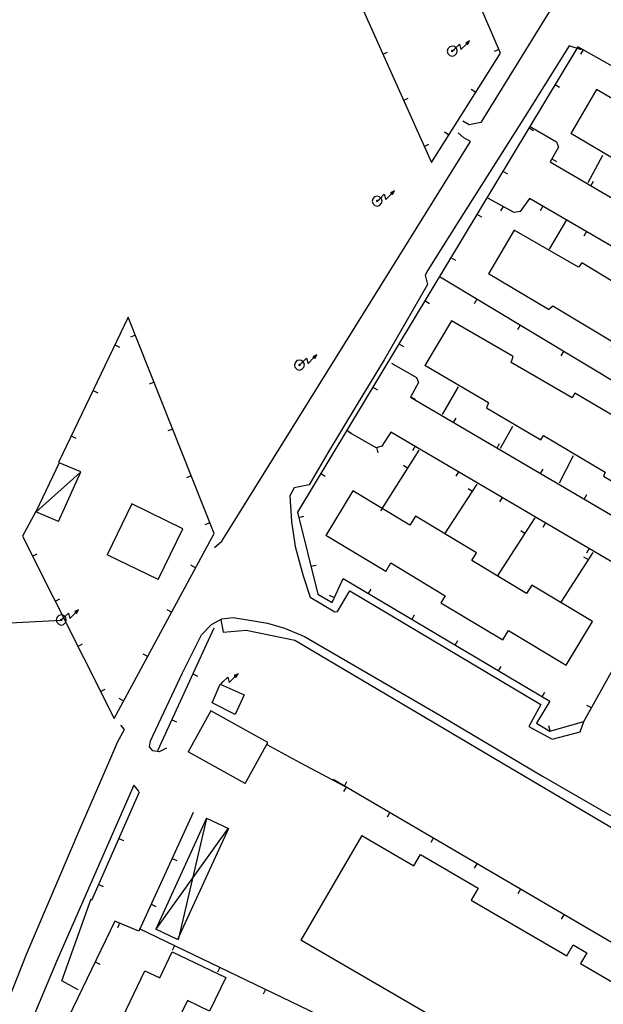
# Model space of a CAD drawing. Extents: x 1493192 to 1497990, y 5041202 to 5047535.
# Drawn here: x 1495243 to 1495359, y 5043392 to 5043587 of the extents above; entities that cross this region are included whole.
import ezdxf

# ---------------------------------------------------------------- set-up
doc = ezdxf.new("R2010")
doc.units = 0
doc.header["$LTSCALE"] = 2
doc.header["$MEASUREMENT"] = 0
doc.layers.get('0').update_dxf_attribs({"linetype": 'CONTINUOUS'})
for name, color, linetype in [('BASE', 254, 'CONTINUOUS'), ('EDIFICI', 7, 'CONTINUOUS'), ('STRADE', 252, 'CONTINUOUS')]:
    doc.layers.add(name, color=color, linetype=linetype)

# ---------------------------------------------------------------- blocks, each defined once
blk = doc.blocks.new('TA9S')
for p, q in [((1.72, 1.025), (1.334, 0.831)), ((1.516, 0.641), (1.72, 1.025)), ((0, 0), (0.214, 0.202)), ((0.214, 0.202), (0.703, 0.689)), ((0.703, 0.689), (0.852, 0.155)), ((0.852, 0.155), (1.433, 0.733)), ((1.334, 0.831), (1.446, 0.753)), ((1.397, 0.789), (1.584, 0.924)), ((1.446, 0.753), (1.641, 0.949)), ((1.584, 0.924), (1.446, 0.753)), ((1.446, 0.753), (1.516, 0.641)), ((1.641, 0.949), (1.489, 0.697))]:
    blk.add_line(p, q)
blk = doc.blocks.new('TA9S1')
for p, q in [((-0.88, 0.47), (-1, 0)), ((-1, 0), (-0.89, -0.45)), ((-0.51, 0.87), (-0.88, 0.47)), ((0, 1), (-0.51, 0.87)), ((-0.12, 0.05), (-0.13, -0.01)), ((-0.06, 0.12), (-0.12, 0.05)), ((0, 0.13), (-0.06, 0.12)), ((0.49, 0.88), (0, 1)), ((0.04, 0.12), (0, 0.13)), ((0.12, 0.05), (0.04, 0.12)), ((0.12, 0.01), (0.12, 0.05)), ((0.12, -0.01), (0.12, 0.01)), ((0.88, 0.47), (0.49, 0.88)), ((1, 0), (0.88, 0.47)), ((0.88, -0.44), (1, 0)), ((-0.89, -0.45), (-0.45, -0.89)), ((-0.45, -0.89), (0, -1)), ((-0.13, -0.01), (-0.13, -0.02)), ((-0.13, -0.02), (-0.02, -0.13)), ((-0.02, -0.13), (-0.01, -0.13)), ((-0.01, -0.13), (0, -0.13)), ((0, -0.13), (0.12, -0.01)), ((0, -1), (0.43, -0.89)), ((0.43, -0.89), (0.88, -0.44))]:
    blk.add_line(p, q)

msp = doc.modelspace()

# ---------------------------------------------------------------- linework, layer by layer
for p, q in [((1495338.352, 5043580.602), (1495319.742, 5043623.641)), ((1495302.789, 5043607.75), (1495324.656, 5043558.891)), ((1495353.688, 5043581.879), (1495298.148, 5043489.609)), ((1495315.044, 5043580.367), (1495315.99, 5043580.791)), ((1495324.656, 5043558.891), (1495338.352, 5043580.602)), ((1495338.034, 5043581.337), (1495337.083, 5043580.926)), ((1495389.5, 5043561.449), (1495353.688, 5043581.879)), ((1495354.756, 5043581.269), (1495354.242, 5043580.37)), ((1495333.444, 5043572.821), (1495332.567, 5043573.374)), ((1495349.165, 5043574.365), (1495350.052, 5043573.831)), ((1495319.129, 5043571.24), (1495320.075, 5043571.663)), ((1495328.108, 5043564.363), (1495327.232, 5043564.916)), ((1495344.008, 5043565.797), (1495344.895, 5043565.263)), ((1495344.094, 5043566.121), (1495349.477, 5043563.012)), ((1495349.477, 5043563.012), (1495349.828, 5043561.93)), ((1495323.214, 5043562.112), (1495324.16, 5043562.535)), ((1495349.828, 5043561.93), (1495348.203, 5043559.059)), ((1495348.203, 5043559.059), (1495396.477, 5043530.609)), ((1495348.525, 5043559.627), (1495349.426, 5043559.117)), ((1495355.727, 5043554.941), (1495358.617, 5043560.359)), ((1495338.851, 5043557.23), (1495339.738, 5043556.695)), ((1495356.256, 5043554.313), (1495356.782, 5043555.205)), ((1495341.094, 5043548.98), (1495335.867, 5043551.871)), ((1495344.102, 5043551.809), (1495342.227, 5043549.18)), ((1495392.398, 5043523.59), (1495344.102, 5043551.809)), ((1495338.87, 5043550.21), (1495338.369, 5043549.304)), ((1495342.227, 5043549.18), (1495341.094, 5043548.98)), ((1495346.761, 5043550.255), (1495346.238, 5043549.36)), ((1495333.694, 5043548.662), (1495334.581, 5043548.128)), ((1495348.094, 5043541.711), (1495351.477, 5043547.559)), ((1495355.395, 5043545.21), (1495354.872, 5043544.316)), ((1495328.536, 5043540.094), (1495329.424, 5043539.56)), ((1495385.07, 5043500.809), (1495326.398, 5043536.211)), ((1495333.698, 5043531.807), (1495333.163, 5043530.919)), ((1495323.379, 5043531.527), (1495324.267, 5043530.992)), ((1495264.602, 5043528.27), (1495250.75, 5043499.441)), ((1495281.594, 5043485.371), (1495264.602, 5043528.27)), ((1495342.26, 5043526.64), (1495341.725, 5043525.753)), ((1495266.026, 5043524.673), (1495265.063, 5043524.292)), ((1495261.946, 5043522.743), (1495262.88, 5043522.294)), ((1495318.222, 5043522.959), (1495319.11, 5043522.425)), ((1495350.822, 5043521.474), (1495350.287, 5043520.587)), ((1495316.742, 5043519.109), (1495321.742, 5043516.27)), ((1495321.742, 5043516.27), (1495322.078, 5043515.301)), ((1495269.709, 5043515.376), (1495268.746, 5043514.994)), ((1495313.065, 5043514.391), (1495313.953, 5043513.857)), ((1495322.078, 5043515.301), (1495320.5, 5043512.371)), ((1495326.859, 5043508.969), (1495330.063, 5043514.461)), ((1495257.615, 5043513.729), (1495258.549, 5043513.28)), ((1495320.5, 5043512.371), (1495369.539, 5043483.641)), ((1495320.549, 5043512.462), (1495321.461, 5043511.971)), ((1495329.039, 5043507.368), (1495329.563, 5043508.262)), ((1495338.344, 5043502.289), (1495340.828, 5043506.621)), ((1495253.284, 5043504.716), (1495254.218, 5043504.267)), ((1495273.391, 5043506.079), (1495272.428, 5043505.697)), ((1495307.908, 5043505.824), (1495308.796, 5043505.289)), ((1495313.711, 5043502.379), (1495308.297, 5043505.449)), ((1495316.648, 5043505.488), (1495314.813, 5043502.672)), ((1495365.203, 5043476.922), (1495316.648, 5043505.488)), ((1495314.813, 5043502.672), (1495313.711, 5043502.379)), ((1495313.763, 5043502.393), (1495314.029, 5043501.391)), ((1495321.433, 5043502.673), (1495320.908, 5043501.78)), ((1495337.667, 5043502.313), (1495338.191, 5043503.207)), ((1495314.633, 5043489.84), (1495322.273, 5043501.879)), ((1495350.023, 5043495.422), (1495352.859, 5043500.84)), ((1495319.991, 5043498.283), (1495319.117, 5043498.838)), ((1495277.074, 5043496.782), (1495276.111, 5043496.4)), ((1495302.751, 5043497.256), (1495303.639, 5043496.722)), ((1495330.052, 5043497.602), (1495329.527, 5043496.709)), ((1495346.296, 5043497.258), (1495346.819, 5043498.152)), ((1495327.344, 5043485.289), (1495333.758, 5043495.172)), ((1495332.788, 5043493.677), (1495331.919, 5043494.241)), ((1495338.671, 5043492.531), (1495338.146, 5043491.639)), ((1495354.924, 5043492.203), (1495355.448, 5043493.097)), ((1495246.242, 5043489.762), (1495243.648, 5043484.809)), ((1495298.148, 5043489.609), (1495302.188, 5043473.371)), ((1495298.408, 5043488.566), (1495299.413, 5043488.816)), ((1495280.757, 5043487.484), (1495279.793, 5043487.103)), ((1495337.789, 5043476.941), (1495345.258, 5043488.449)), ((1495347.29, 5043487.461), (1495346.765, 5043486.568)), ((1495243.648, 5043484.809), (1495261.813, 5043448.672)), ((1495261.813, 5043448.672), (1495281.594, 5043485.371)), ((1495343.233, 5043485.33), (1495342.364, 5043485.894)), ((1495245.628, 5043480.869), (1495246.554, 5043481.335)), ((1495350.367, 5043471.73), (1495356.703, 5043481.602)), ((1495355.909, 5043482.39), (1495355.384, 5043481.497)), ((1495277.927, 5043478.569), (1495277.016, 5043479.061)), ((1495300.822, 5043478.862), (1495301.827, 5043479.112)), ((1495355.769, 5043480.146), (1495354.897, 5043480.706)), ((1495305, 5043471.672), (1495307.188, 5043476.422)), ((1495307.188, 5043476.422), (1495348.109, 5043452.121)), ((1495302.188, 5043473.371), (1495305, 5043471.672)), ((1495305.442, 5043472.631), (1495304.501, 5043473.064)), ((1495312.197, 5043473.447), (1495312.726, 5043474.338)), ((1495250.12, 5043471.935), (1495251.045, 5043472.4)), ((1495273.183, 5043469.767), (1495272.271, 5043470.258)), ((1495320.795, 5043468.341), (1495321.324, 5043469.232)), ((1495354.867, 5043448.09), (1495367.18, 5043470.219)), ((1495281.547, 5043466.621), (1495270.367, 5043442.27)), ((1495254.611, 5043463), (1495255.536, 5043463.465)), ((1495329.394, 5043463.235), (1495329.923, 5043464.126)), ((1495268.438, 5043460.964), (1495267.526, 5043461.455)), ((1495277.375, 5043457.533), (1495278.316, 5043457.101)), ((1495337.992, 5043458.129), (1495338.521, 5043459.02)), ((1495259.102, 5043454.065), (1495260.027, 5043454.53)), ((1495346.59, 5043453.023), (1495347.119, 5043453.914)), ((1495263.693, 5043452.161), (1495262.781, 5043452.653)), ((1495348.109, 5043452.121), (1495345.492, 5043447.762)), ((1495356.372, 5043450.795), (1495355.467, 5043451.298)), ((1495273.202, 5043448.445), (1495274.144, 5043448.013)), ((1495345.492, 5043447.762), (1495348.141, 5043446.211)), ((1495348.141, 5043446.211), (1495354.867, 5043448.09)), ((1495348.217, 5043446.232), (1495347.938, 5043447.23)), ((1495292.023, 5043443.531), (1495298.606, 5043440)), ((1495298.606, 5043440), (1495307.461, 5043435.25)), ((1495404.188, 5043378.559), (1495305.172, 5043436.629)), ((1495307.418, 5043435.273), (1495307.908, 5043436.186)), ((1495266.742, 5043434.09), (1495257.297, 5043412.641)), ((1495307.792, 5043435.092), (1495307.268, 5043434.199)), ((1495277.453, 5043430.039), (1495266.656, 5043406.52)), ((1495316.418, 5043430.033), (1495315.894, 5043429.14)), ((1495262.712, 5043424.938), (1495263.66, 5043424.52)), ((1495325.044, 5043424.975), (1495324.52, 5043424.081)), ((1495273.281, 5043420.951), (1495274.223, 5043420.519)), ((1495333.67, 5043419.916), (1495333.146, 5043419.022)), ((1495258.682, 5043415.786), (1495259.63, 5043415.368)), ((1495342.296, 5043414.857), (1495341.772, 5043413.963)), ((1495269.109, 5043411.863), (1495270.051, 5043411.431)), ((1495350.922, 5043409.798), (1495350.397, 5043408.904)), ((1495261.938, 5043408.531), (1495248.602, 5043380.871)), ((1495266.656, 5043406.52), (1495261.938, 5043408.531)), ((1495262.866, 5043408.136), (1495262.459, 5043407.183)), ((1495302.242, 5043389.922), (1495266.797, 5043407)), ((1495273.741, 5043403.654), (1495273.292, 5043402.721)), ((1495258.033, 5043400.432), (1495258.966, 5043399.983)), ((1495282.75, 5043399.313), (1495282.3, 5043398.38)), ((1495291.759, 5043394.973), (1495291.309, 5043394.04))]:
    msp.add_line(p, q)
at = {"layer": 'BASE', "flags": 128}
for points in [[(1495355.469, 5043600.949), (1495334.438, 5043566.859), (1495332.148, 5043566.371), (1495330.891, 5043567.102)], [(1495281.672, 5043482.57), (1495283.109, 5043483.871), (1495284.422, 5043485.961), (1495332.422, 5043563.109), (1495331.07, 5043563.828), (1495329.953, 5043564.809)], [(1495246.25, 5043489.629), (1495255.008, 5043497.391)], [(1494805.835, 5043442.817), (1494923.343, 5043449.487), (1495051.359, 5043456.957), (1495171.621, 5043464.034), (1495251.313, 5043468.219)], [(1495272.141, 5043442.828), (1495270.688, 5043442.109), (1495269.469, 5043442.262), (1495268.82, 5043443.051), (1495269.023, 5043444.262), (1495275.328, 5043457.77), (1495279.133, 5043465.301), (1495281.102, 5043467.309), (1495283.133, 5043468.449), (1495285.383, 5043468.719), (1495288.242, 5043468.25), (1495292.156, 5043467.621), (1495295.578, 5043466.621), (1495299.5, 5043464.949), (1495326.328, 5043449.328), (1495342.103, 5043440)], [(1495260.757, 5043440), (1495262.547, 5043444.121), (1495263.82, 5043446.488), (1495263.102, 5043447.379)], [(1495227.57, 5043371.949), (1495229.883, 5043374.219), (1495232.578, 5043376.23), (1495234.883, 5043378.922), (1495236.258, 5043381.328), (1495244.477, 5043402.121), (1495255.063, 5043426.891), (1495260.757, 5043440)], [(1495338.571, 5043440), (1495405.859, 5043400.211), (1495414.539, 5043395.355), (1495419.57, 5043393.16), (1495424.773, 5043391.738), (1495431.977, 5043391.031), (1495437.328, 5043390.73), (1495440.922, 5043391.121), (1495448.648, 5043392.797), (1495460.773, 5043395.395)], [(1495342.103, 5043440), (1495346.688, 5043437.289)], [(1495346.703, 5043437.289), (1495380.227, 5043417.871), (1495399.813, 5043406.25), (1495411.18, 5043399.48), (1495416.883, 5043396.539), (1495420.531, 5043395), (1495423.648, 5043394.371), (1495426.273, 5043394.012), (1495428.156, 5043393.75), (1495430.797, 5043393.289)], [(1495266.719, 5043434.191), (1495265.68, 5043435.48), (1495250.391, 5043400.539), (1495240.57, 5043377.191), (1495235.367, 5043364.879), (1495236.367, 5043361.879), (1495238.883, 5043360.68)], [(1495274.57, 5043404.84), (1495280.18, 5043428.891)], [(1495284.367, 5043426.969), (1495270.156, 5043407.129)], [(1495254.656, 5043394.879), (1495251.406, 5043396.711), (1495257.227, 5043412.941)]]:
    msp.add_lwpolyline(points, dxfattribs=at)
at = {"layer": 'BASE'}
msp.add_polyline3d([(1495281.188, 5043451.801, 180.99), (1495282.789, 5043455.5, 180.99), (1495287.539, 5043453.359, 180.99), (1495285.789, 5043449.512, 180.99)], close=True, dxfattribs=at)
at = {"layer": 'EDIFICI', "flags": 128}
for points in [[(1495364.898, 5043557.191), (1495364.477, 5043556.32), (1495375.219, 5043549.969), (1495375.883, 5043550.859), (1495384.844, 5043545.34), (1495384.469, 5043544.559), (1495396.672, 5043537.391), (1495401.75, 5043546.141), (1495389.188, 5043553.5), (1495389.594, 5043554.5), (1495381.602, 5043559.172), (1495380.906, 5043558.391), (1495369.148, 5043565.422), (1495369.461, 5043566.328), (1495357.367, 5043573.371), (1495352.297, 5043564.672)], [(1495364.898, 5043557.191), (1495352.297, 5043564.672)], [(1495347.867, 5043529.762), (1495348.703, 5043530.469), (1495360.602, 5043523.352), (1495360.313, 5043522.391), (1495367.867, 5043517.891), (1495368.617, 5043518.871), (1495381.383, 5043511.238), (1495386.531, 5043520.012), (1495374.477, 5043527.141), (1495373.992, 5043526.57), (1495364.594, 5043531.789), (1495365.078, 5043532.629), (1495354.5, 5043539.039), (1495353.844, 5043538.172), (1495341.078, 5043545.52), (1495335.961, 5043536.852)], [(1495347.867, 5043529.762), (1495335.961, 5043536.852)], [(1495335.953, 5043511.262), (1495335.578, 5043510.301), (1495346.352, 5043503.949), (1495346.867, 5043504.789), (1495359.117, 5043497.52), (1495358.75, 5043496.711), (1495371.023, 5043489.551), (1495376.172, 5043498.422), (1495363.602, 5043505.84), (1495363.961, 5043506.801), (1495353.094, 5043513.211), (1495352.539, 5043512.281), (1495340.477, 5043519.301), (1495340.898, 5043520.43), (1495328.617, 5043527.52), (1495323.383, 5043518.691)], [(1495335.953, 5043511.262), (1495323.383, 5043518.691)], [(1495250.773, 5043487.719), (1495255.18, 5043497.621), (1495250.883, 5043499.352), (1495246.258, 5043489.672)], [(1495315.617, 5043477.84), (1495316.641, 5043479.531), (1495327.391, 5043473.039), (1495326.563, 5043471.648), (1495338.797, 5043464.27), (1495339.922, 5043466.129), (1495351.344, 5043459.25), (1495356.563, 5043467.898), (1495344.547, 5043475.148), (1495343.531, 5043473.461), (1495332.656, 5043480.012), (1495333.578, 5043481.539), (1495321.508, 5043488.82), (1495320.406, 5043487), (1495309.078, 5043493.828), (1495303.75, 5043485)], [(1495270.531, 5043476.23), (1495275.422, 5043486.281), (1495265.273, 5043491.219), (1495260.391, 5043481.148)], [(1495250.773, 5043487.719), (1495246.258, 5043489.672)], [(1495315.617, 5043477.84), (1495303.75, 5043485)], [(1495270.531, 5043476.23), (1495260.391, 5043481.148)], [(1495287.727, 5043435.82), (1495292.258, 5043443.949), (1495280.977, 5043450.238), (1495276.453, 5043442.109)], [(1495287.727, 5043435.82), (1495276.453, 5043442.109)], [(1495280.102, 5043428.941), (1495270.023, 5043406.949)], [(1495280.102, 5043428.941), (1495284.461, 5043426.879), (1495274.359, 5043404.891), (1495270.023, 5043406.949)], [(1495310.891, 5043425.512), (1495298.82, 5043404.781)], [(1495310.891, 5043425.512), (1495321.188, 5043419.512), (1495322.492, 5043421.73), (1495333.961, 5043415.039), (1495332.578, 5043412.672), (1495351.523, 5043401.621), (1495352.789, 5043403.809), (1495355.461, 5043402.25), (1495354.211, 5043400.109), (1495389.422, 5043379.59)], [(1495339.789, 5043380.898), (1495298.82, 5043404.781)], [(1495261.891, 5043377.191), (1495265.383, 5043384.461), (1495262.711, 5043385.738), (1495263.531, 5043389.531), (1495267.906, 5043398.648), (1495270.828, 5043397.262), (1495273.313, 5043402.422), (1495283.906, 5043397.328), (1495280.719, 5043390.699), (1495276.297, 5043392.82), (1495274.797, 5043389.691), (1495276.156, 5043389.039), (1495273.883, 5043384.281), (1495275.039, 5043383.719), (1495271.969, 5043377.301), (1495270.25, 5043373.18)]]:
    msp.add_lwpolyline(points, dxfattribs=at)
at = {"layer": 'STRADE', "flags": 128}
for points in [[(1495354.406, 5043581.266), (1495351.969, 5043582.074), (1495343.242, 5043568.105), (1495336.188, 5043556.934), (1495329.75, 5043546.828), (1495323.938, 5043537.551), (1495323.461, 5043536.59), (1495323.906, 5043534.719), (1495315.289, 5043519.789), (1495309.93, 5043511), (1495304.141, 5043501.391), (1495300.461, 5043494.996), (1495297.461, 5043494.406), (1495296.633, 5043492.863), (1495296.953, 5043487.762), (1495297.688, 5043482.77), (1495299.258, 5043476.965), (1495300.609, 5043472.773), (1495305.547, 5043469.836), (1495306.039, 5043469.926), (1495308.523, 5043474.031), (1495346.367, 5043451.488), (1495343.977, 5043447.125), (1495348.578, 5043444.602), (1495354.148, 5043446.07), (1495354.867, 5043448.09)], [(1495282.922, 5043468.328), (1495283.391, 5043465.809), (1495287.977, 5043466.18), (1495297.594, 5043464.23), (1495338.571, 5043440)]]:
    msp.add_lwpolyline(points, dxfattribs=at)

# ---------------------------------------------------------------- block references
at = {"layer": 'BASE', "xscale": 2, "yscale": 2, "zscale": 2}
for p in [(1495328.797, 5043581, 177.96), (1495313.922, 5043551.262, 177.96), (1495298.523, 5043518.762, 178.03), (1495251.313, 5043468.219, 178.76), (1495282.906, 5043455.531, 180.99)]:
    msp.add_blockref('TA9S', p, dxfattribs=at)
at = {"layer": 'BASE'}
for p in [(1495328.797, 5043581, 177.96), (1495313.922, 5043551.262, 177.96), (1495298.523, 5043518.762, 178.03), (1495251.313, 5043468.219, 178.76)]:
    msp.add_blockref('TA9S1', p, dxfattribs=at)

doc.saveas('drawing.dxf')
